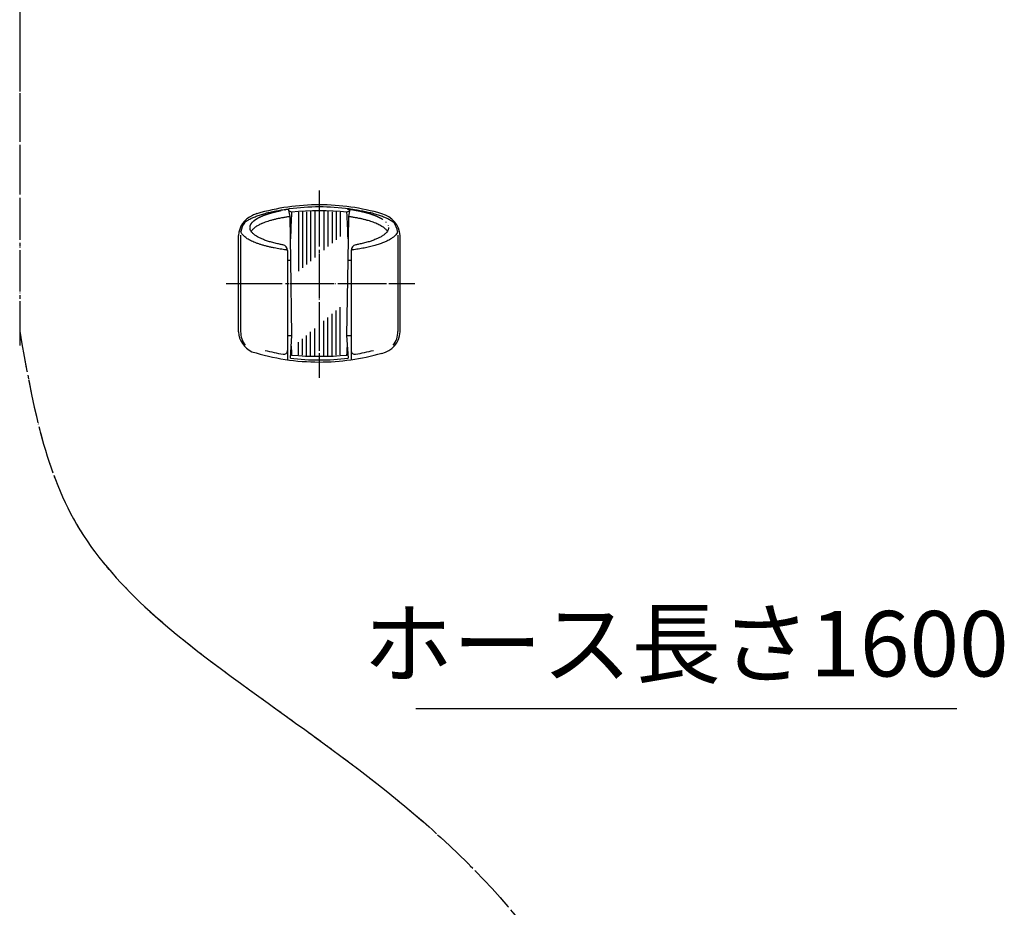
# Model space of a CAD drawing. Units: millimetres. Extents: x 0 to 1050, y 0 to 1485.
# Drawn here: x 303 to 566, y 519 to 756 of the extents above; entities that cross this region are included whole.
import ezdxf

# ---------------------------------------------------------------- set-up
doc = ezdxf.new("R2010")
doc.units = ezdxf.units.MM
doc.linetypes.add('DASH_CENTER', pattern=[14, 11, -1, 1, -1])
doc.linetypes.add('PHANTOM', pattern=[13, 10, -1, 0, -1, 0, -1])
doc.layers.add('1', color=7, linetype='Continuous')
doc.styles.add('CONVERTER_11', font='MS Mincho.ttf', dxfattribs={"width": 0.89})

# ---------------------------------------------------------------- blocks, each defined once
blk = doc.blocks.new('98-145', base_point=(-1019.58, 1091.66))
at = {"layer": '1', "color": 7, "linetype": 'Continuous'}
for p, q in [((376.05, 704.63), (375.36, 704.92)), ((391.53, 704.92), (390.84, 704.63)), ((390.84, 704.63), (390.84, 704.63)), ((376.05, 666.4), (375.78, 666.36)), ((391.11, 666.36), (390.84, 666.4)), ((390.84, 666.4), (390.84, 666.4))]:
    blk.add_line(p, q, dxfattribs=at)
at = {"layer": '1', "color": 2, "linetype": 'Continuous'}
for p, q in [((381.12, 704.77), (381.12, 691.52)), ((382.25, 704.8), (382.25, 692.46)), ((384.65, 704.8), (384.65, 694.48)), ((385.77, 704.77), (385.77, 695.42)), ((377.89, 704.61), (377.89, 688.81)), ((378.94, 704.68), (378.94, 689.69)), ((380.02, 704.73), (380.02, 690.59)), ((386.88, 704.73), (386.88, 696.35)), ((387.96, 704.68), (387.96, 697.25)), ((389, 704.61), (389, 698.13)), ((389, 666.47), (389, 679.2)), ((385.77, 666.27), (385.77, 676.49)), ((386.88, 666.32), (386.88, 677.42)), ((387.96, 666.38), (387.96, 678.32)), ((382.25, 666.24), (382.25, 673.53)), ((384.65, 666.24), (384.65, 675.55)), ((378.94, 666.38), (378.94, 670.76)), ((380.02, 666.32), (380.02, 671.66)), ((381.12, 666.27), (381.12, 672.59)), ((377.89, 666.47), (377.89, 669.88))]:
    blk.add_line(p, q, dxfattribs=at)
at = {"layer": '1', "color": 7, "linetype": 'Continuous'}
for centre, radius, start, end in [((383.45, 618.07), 86.87, 85.118, 94.882), ((757.81, 685.52), 382.23, 177.1334, 178.2022), ((9.09, 685.52), 382.23, 1.7978, 2.8666), ((757.81, 685.52), 382.23, 182.5137, 182.8666), ((9.09, 685.52), 382.23, 357.1334, 357.4863), ((383.45, 752.96), 86.87, 265.118, 274.882)]:
    blk.add_arc(centre, radius, start, end, dxfattribs=at)
blk = doc.blocks.new('85-124', base_point=(1027.44, 646.59))
at = {"color": 7, "linetype": 'Continuous'}
for centre, start, end in [((383.45, 646.56), 90, 97.737), ((383.45, 646.56), 82.263, 90), ((383.45, 724.56), 262.5452, 270), ((383.45, 724.56), 270, 277.4548)]:
    blk.add_arc(centre, 59.45, start, end, dxfattribs=at)
at = {"layer": '1', "color": 7, "linetype": 'Continuous'}
for p, q in [((375.67, 703.42), (375.26, 705.45)), ((391.63, 705.45), (391.22, 703.42)), ((375.85, 691.8), (375.67, 703.42)), ((391.22, 703.42), (391.04, 691.8)), ((361.85, 672.61), (361.85, 698.36)), ((362.45, 698.44), (362.45, 672.69)), ((404.45, 698.44), (404.45, 672.69)), ((405.05, 672.61), (405.05, 698.36)), ((374.95, 694.39), (374.95, 665.17)), ((391.95, 694.39), (391.95, 665.17)), ((374.95, 692.94), (374.95, 692.94)), ((376.13, 671.61), (375.85, 691.8)), ((391.04, 691.8), (390.76, 671.61)), ((375.73, 665.62), (376.13, 671.61)), ((390.76, 671.61), (391.16, 665.62))]:
    blk.add_line(p, q, dxfattribs=at)
for centre, radius, start, end in [((383.45, 646.56), 60, 90, 106.1276), ((383.45, 646.56), 60, 73.8724, 90), ((368.18, 697.91), 6.35, 114.2053, 175.9482), ((374.54, 683.62), 22, 110.6475, 114.0289), ((398.78, 698.01), 6.27, 3.1911, 77.0635), ((368.45, 698.44), 6, 146.2204, 170.5077), ((398.45, 698.44), 6, 9.4923, 33.7796), ((373.45, 694.39), 1.5, 0, 79.683), ((393.45, 694.39), 1.5, 100.317, 180), ((368.18, 673.06), 6.35, 184.0518, 244.5775), ((368.45, 672.69), 6, 180, 217.5931), ((398.78, 672.96), 6.27, 282.9365, 356.8089), ((398.45, 672.69), 6, 322.4069, 0), ((383.45, 724.56), 60, 252.5525, 270), ((383.45, 724.56), 58.71, 255.7097, 260.5251), ((373.95, 667.64), 1, 260.5251, 0), ((383.45, 724.56), 60, 270, 286.1276), ((392.95, 667.64), 1, 180, 279.4749), ((383.45, 724.56), 58.71, 279.4749, 284.2903)]:
    blk.add_arc(centre, radius, start, end, dxfattribs=at)
for points, knots in [([(363.46, 701.77), (363.62, 701.91), (363.93, 702.17), (364.57, 702.58), (365.35, 702.99), (366.36, 703.43), (367.46, 703.83), (368.7, 704.22), (370.03, 704.56), (371.47, 704.87), (372.94, 705.13), (373.94, 705.28), (374.45, 705.35)], [0, 0, 0, 0, 0.619949, 1.238727, 2.26023, 3.280719, 4.521346, 5.761307, 7.199104, 8.636638, 10.159717, 11.682589, 11.682589, 11.682589, 11.682589]), ([(374.45, 705.35), (374.47, 705.35), (374.52, 705.36), (374.72, 705.39), (375.02, 705.43), (375.3, 705.46), (375.44, 705.48)], [0, 0, 0, 0, 0.078403, 0.15681, 0.580442, 1.004009, 1.004009, 1.004009, 1.004009]), ([(391.45, 705.48), (391.59, 705.46), (391.87, 705.43), (392.18, 705.39), (392.37, 705.36), (392.92, 705.29), (393.95, 705.13), (395.42, 704.87), (396.86, 704.56), (398.19, 704.22), (399.44, 703.83), (400.53, 703.43), (401.54, 702.99), (402.32, 702.58), (402.96, 702.17), (403.27, 701.91), (403.43, 701.77)], [0, 0, 0, 0, 0.423568, 0.8472, 0.925606, 1.00401, 2.526881, 4.049961, 5.487494, 6.925292, 8.165252, 9.405879, 10.426368, 11.447871, 12.066649, 12.686598, 12.686598, 12.686598, 12.686598]), ([(373.71, 695.87), (373.57, 695.9), (373.29, 695.95), (372.6, 696.09), (371.63, 696.3), (370.46, 696.61), (369.36, 696.96), (368.39, 697.32), (367.51, 697.72), (366.77, 698.12), (366.12, 698.56), (365.62, 699), (365.24, 699.48), (365.05, 699.9), (364.96, 700.25), (364.95, 700.41), (364.95, 700.49)], [0, 0, 0, 0, 0.429955, 0.86002, 2.128586, 3.3974, 4.493297, 5.589793, 6.494314, 7.399799, 8.113038, 8.830403, 9.386954, 9.950102, 10.200462, 10.444421, 10.444421, 10.444421, 10.444421]), ([(401.87, 700.01), (401.8, 699.83), (401.66, 699.48), (401.26, 699), (400.77, 698.56), (400.12, 698.12), (399.38, 697.72), (398.5, 697.32), (397.53, 696.96), (396.43, 696.61), (395.26, 696.3), (394.3, 696.09), (393.6, 695.95), (393.32, 695.9), (393.18, 695.87)], [0, 0, 0, 0, 0.563149, 1.1197, 1.837065, 2.550304, 3.455789, 4.360309, 5.456806, 6.552703, 7.821516, 9.090082, 9.520148, 9.950102, 9.950102, 9.950102, 9.950102]), ([(401.95, 700.49), (401.94, 700.41), (401.94, 700.25), (401.89, 700.09), (401.87, 700.01)], [0, 0, 0, 0, 0.243959, 0.4943186, 0.4943186, 0.4943186, 0.4943186]), ([(374.95, 694.46), (374.89, 694.47), (374.77, 694.48), (374.13, 694.57), (373.02, 694.73), (371.65, 694.98), (370.5, 695.22), (369.57, 695.44), (368.69, 695.67), (367.85, 695.92), (367.07, 696.19), (366.34, 696.46), (365.67, 696.74), (365.05, 697.04), (364.5, 697.35), (364.01, 697.66), (363.58, 697.99), (363.21, 698.32), (362.91, 698.66), (362.69, 699.01), (362.58, 699.27), (362.53, 699.42), (362.53, 699.42), (362.53, 699.43)], [0, 0, 0, 0, 0.17369, 0.347392, 1.948688, 3.550134, 4.508604, 5.466863, 6.425568, 7.252354, 8.078933, 8.906312, 9.586916, 10.267078, 10.948582, 11.482361, 12.016428, 12.554427, 12.968224, 13.380389, 13.801211, 13.814978, 13.828711, 13.828711, 13.828711, 13.828711]), ([(404.35, 699.4), (404.28, 699.21), (404.12, 698.82), (403.67, 698.29), (403.11, 697.81), (402.38, 697.33), (401.54, 696.88), (400.53, 696.44), (399.44, 696.04), (398.19, 695.66), (396.86, 695.32), (395.4, 695), (393.88, 694.73), (392.76, 694.57), (392.12, 694.48), (392, 694.47), (391.95, 694.46)], [0, 0, 0, 0, 0.626573, 1.245199, 2.050215, 2.850477, 3.87198, 4.892469, 6.133096, 7.373056, 8.810854, 10.248387, 11.849833, 13.451129, 13.624832, 13.798521, 13.798521, 13.798521, 13.798521]), ([(404.36, 699.43), (404.36, 699.42), (404.36, 699.42), (404.36, 699.41), (404.35, 699.4)], [0, 0, 0, 0, 0.01373316, 0.02750005, 0.02750005, 0.02750005, 0.02750005]), ([(374.95, 691.74), (375.04, 691.75), (375.23, 691.76), (375.48, 691.78), (375.68, 691.79), (375.8, 691.8), (375.85, 691.8)], [0, 0, 0, 0, 0.2849414, 0.5698821, 0.738674, 0.9074639, 0.9074639, 0.9074639, 0.9074639]), ([(391.04, 691.8), (391.1, 691.8), (391.21, 691.79), (391.42, 691.78), (391.66, 691.76), (391.85, 691.75), (391.95, 691.74)], [0, 0, 0, 0, 0.1687899, 0.3375818, 0.6225225, 0.9074639, 0.9074639, 0.9074639, 0.9074639]), ([(376.13, 671.61), (376.03, 671.6), (375.82, 671.58), (375.53, 671.56), (375.23, 671.53), (375.04, 671.51), (374.95, 671.5)], [0, 0, 0, 0, 0.304085, 0.608197, 0.896874, 1.185465, 1.185465, 1.185465, 1.185465]), ([(391.95, 671.5), (391.85, 671.51), (391.66, 671.53), (391.37, 671.56), (391.07, 671.58), (390.87, 671.6), (390.76, 671.61)], [0, 0, 0, 0, 0.288592, 0.577269, 0.88138, 1.185465, 1.185465, 1.185465, 1.185465])]:
    blk.add_open_spline(points, degree=3, knots=knots, dxfattribs=at)
at = {"layer": '1', "color": 4, "linetype": 'PHANTOM'}
for points, knots in [([(364.95, 700.49), (364.95, 700.57), (364.96, 700.74), (365.05, 701.08), (365.24, 701.5), (365.62, 701.98), (366.12, 702.42), (366.77, 702.86), (367.51, 703.26), (368.39, 703.66), (369.36, 704.03), (370.46, 704.37), (371.63, 704.68), (372.91, 704.97), (374.26, 705.22), (375.24, 705.37), (375.8, 705.44), (375.9, 705.45), (375.95, 705.46)], [0, 0, 0, 0, 0.243959, 0.494319, 1.057467, 1.614018, 2.331383, 3.044622, 3.950107, 4.854628, 5.951124, 7.047021, 8.315835, 9.584401, 10.996398, 12.408256, 12.555443, 12.702619, 12.702619, 12.702619, 12.702619]), ([(390.95, 705.46), (390.99, 705.45), (391.09, 705.44), (391.66, 705.37), (392.63, 705.22), (393.98, 704.97), (395.26, 704.68), (396.43, 704.37), (397.53, 704.03), (398.5, 703.66), (399.38, 703.26), (400.12, 702.86), (400.77, 702.42), (401.27, 701.98), (401.65, 701.5), (401.84, 701.08), (401.93, 700.74), (401.94, 700.57), (401.95, 700.49)], [0, 0, 0, 0, 0.147176, 0.294363, 1.706221, 3.118218, 4.386784, 5.655597, 6.751494, 7.847991, 8.752512, 9.657996, 10.371235, 11.0886, 11.645152, 12.2083, 12.45866, 12.702619, 12.702619, 12.702619, 12.702619])]:
    blk.add_open_spline(points, degree=3, knots=knots, dxfattribs=at)
at = {"layer": '1', "color": 2, "linetype": 'Continuous'}
for points, knots in [([(375.67, 703.42), (375.67, 703.42), (375.66, 703.42), (375.35, 703.38), (374.72, 703.29), (373.79, 703.13), (372.9, 702.96), (372.04, 702.78), (371.22, 702.58), (370.44, 702.36), (369.71, 702.14), (369.02, 701.9), (368.5, 701.7), (368.14, 701.55), (367.87, 701.43), (367.53, 701.27), (367.12, 701.05), (366.71, 700.82), (366.32, 700.56), (365.95, 700.26), (365.64, 699.98), (365.41, 699.73), (365.31, 699.57), (365.26, 699.49)], [0, 0, 0, 0, 0.008847, 0.017695, 0.959016, 1.900175, 2.84162, 3.687437, 4.533058, 5.379095, 6.109831, 6.840366, 7.571634, 7.783958, 7.996102, 8.457603, 8.919325, 9.382003, 9.857768, 10.333698, 10.813125, 11.092192, 11.369098, 11.369098, 11.369098, 11.369098]), ([(401.63, 699.49), (401.58, 699.57), (401.48, 699.73), (401.25, 699.98), (400.95, 700.26), (400.57, 700.56), (400.14, 700.84), (399.65, 701.12), (399.11, 701.39), (398.52, 701.65), (397.88, 701.9), (397.19, 702.14), (396.45, 702.36), (395.67, 702.58), (394.85, 702.78), (393.99, 702.96), (393.1, 703.13), (392.17, 703.29), (391.55, 703.38), (391.23, 703.42), (391.22, 703.42), (391.22, 703.42)], [0, 0, 0, 0, 0.276906, 0.555973, 1.0354, 1.51133, 1.987096, 2.591218, 3.194091, 3.797357, 4.528626, 5.25916, 5.989896, 6.835933, 7.681554, 8.527372, 9.468816, 10.409975, 11.351296, 11.360144, 11.368991, 11.368991, 11.368991, 11.368991])]:
    blk.add_open_spline(points, degree=3, knots=knots, dxfattribs=at)
blk = doc.blocks.new('S32-85', base_point=(-8430.41, -5904.71))
at = {"color": 4, "linetype": 'PHANTOM'}
for p, q in [((383.45, 710.42), (383.45, 706.56)), ((383.45, 706.56), (383.45, 663.06)), ((358.59, 685.56), (362.45, 685.56)), ((362.45, 685.56), (404.45, 685.56)), ((404.45, 685.56), (409, 685.56)), ((383.45, 663.06), (383.45, 660.38))]:
    blk.add_line(p, q, dxfattribs=at)
at = {"layer": '1'}
for name, p in [('85-124', (1027.44, 646.59)), ('98-145', (-1019.58, 1091.66))]:
    blk.add_blockref(name, p, dxfattribs=at)
blk = doc.blocks.new('S30-87TX', base_point=(-30.34, -383.59))
at = {"layer": '1', "color": 4, "linetype": 'PHANTOM'}
for p, q in [((303.45, 918.43), (303.45, 672.85)), ((303.45, 672.85), (303.45, 669))]:
    blk.add_line(p, q, dxfattribs=at)
blk.add_open_spline([(303.45, 672.85), (306.64, 654.62), (313.28, 616.74), (357.39, 581.63), (400.06, 552.37), (432.7, 522.96), (453.63, 491.87), (468.73, 457.46), (453.17, 394.94), (409.77, 368.94), (380.95, 351.68)], degree=3, knots=[0, 0, 0, 0, 53.779839, 111.771972, 160.009999, 211.257812, 241.553565, 272.38024, 321.177488, 417.641224, 417.641224, 417.641224, 417.641224], dxfattribs=at)

msp = doc.modelspace()

# ---------------------------------------------------------------- linework, layer by layer
at = {"color": 2, "linetype": 'DASH_CENTER'}
for p, q in [((383.446, 710.418), (383.446, 706.564)), ((383.446, 706.564), (383.446, 663.064)), ((358.59, 685.564), (362.446, 685.564)), ((362.446, 685.564), (404.446, 685.564)), ((404.446, 685.564), (408.999, 685.564)), ((383.446, 663.064), (383.446, 660.376))]:
    msp.add_line(p, q, dxfattribs=at)
at = {"layer": '1', "color": 2, "linetype": 'DASH_CENTER'}
for p, q in [((303.446, 918.429), (303.446, 672.852)), ((303.446, 672.852), (303.446, 669.002))]:
    msp.add_line(p, q, dxfattribs=at)
at = {"layer": '1', "color": 2, "linetype": 'Continuous'}
msp.add_line((409.265, 572.031), (553.765, 572.031), dxfattribs=at)
at = {"layer": '1', "color": 2, "linetype": 'DASH_CENTER'}
msp.add_open_spline([(303.446, 672.852), (306.639, 654.623), (313.277, 616.737), (357.388, 581.627), (400.059, 552.368), (432.704, 522.958), (453.629, 491.872), (468.726, 457.464), (453.169, 394.938), (409.767, 368.94), (380.946, 351.675)], degree=3, knots=[0, 0, 0, 0, 53.7798385, 111.7719718, 160.0099987, 211.2578116, 241.5535647, 272.3802405, 321.1774875, 417.6412239, 417.6412239, 417.6412239, 417.6412239], dxfattribs=at)

# ---------------------------------------------------------------- block references
msp.add_blockref('S32-85', (-8430.406, -5904.707))
at = {"layer": '1'}
msp.add_blockref('S30-87TX', (-30.335, -383.59), dxfattribs=at)

# ---------------------------------------------------------------- texts
at = {"layer": '1', "color": 7, "insert": (481.393, 587.031), "char_height": 17.5, "attachment_point": 5, "line_spacing_factor": 0.545455, "style": 'CONVERTER_11'}
msp.add_mtext('ホース長さ1600', dxfattribs=at)

doc.saveas('drawing.dxf')
